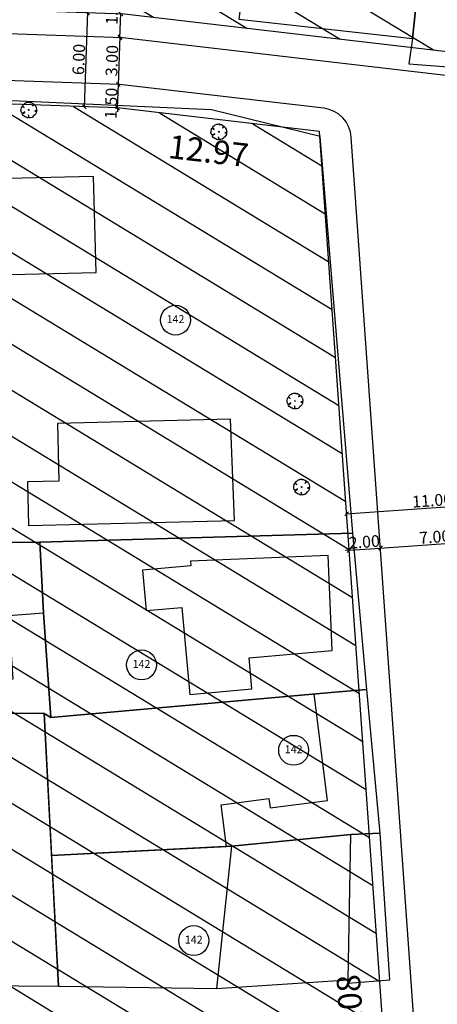
# Model space of a CAD drawing. Units: metres. Extents: x 286450 to 287572, y 1680803 to 1682674.
# Drawn here: x 286830 to 286856, y 1682243 to 1682305 of the extents above; entities that cross this region are included whole.
import ezdxf
from ezdxf.enums import TextEntityAlignment as Align

# ---------------------------------------------------------------- set-up
doc = ezdxf.new("R2010")
doc.units = ezdxf.units.M
doc.header["$MEASUREMENT"] = 0
doc.header["$PDMODE"] = 3
doc.header["$PDSIZE"] = -5
for name, color, linetype in [('E-ALINH', 4, 'Continuous'), ('E-HATCH', 253, 'Continuous'), ('E-MFIO', 3, 'Continuous'), ('E-QUADRA-DIM', 1, 'Continuous'), ('E-VIA-DIM', 1, 'Continuous'), ('T-EDIF-ALV', 140, 'Continuous'), ('T-EDIF-MX', 82, 'Continuous'), ('T-PLOTE', 253, 'Continuous'), ('T-VEGET', 7, 'Continuous')]:
    doc.layers.add(name, color=color, linetype=linetype)
doc.styles.add('DIMQUADRA', font='romans.shx')
doc.styles.add('DIMRUA', font='romans.shx')
doc.styles.add('NUMLOTE', font='romans.shx', dxfattribs={"height": 0.5})
doc.dimstyles.new('DIMQUADRA', dxfattribs={"dimtxt": 1.5, "dimasz": 0.1, "dimexe": 0.05, "dimexo": 0.3, "dimgap": 0.2, "dimtad": 1, "dimzin": 0, "dimdsep": 46, "dimtxsty": 'DIMQUADRA', "dimblk": 'NONE', "dimcen": 0.09, "dimdle": 0.05, "dimse1": 1, "dimse2": 1, "dimsd1": 1, "dimsd2": 1, "dimclrt": 256, "dimadec": 0, "dimazin": 0, "dimtfac": 0.8, "dimtmove": 2, "dimatfit": 3, "dimldrblk": 'NONE', "dimfxl": 1, "dimtolj": 1, "dimtzin": 0, "dimarcsym": 0})
doc.dimstyles.new('DIMVIA', dxfattribs={"dimtxt": 0.75, "dimasz": 0.25, "dimexe": 0.05, "dimexo": 0.3, "dimgap": 0.09, "dimtad": 1, "dimzin": 0, "dimdsep": 46, "dimtxsty": 'DIMRUA', "dimblk": 'OBLIQUE', "dimcen": 0.5, "dimdle": 0.05, "dimse1": 1, "dimse2": 1, "dimclrt": 256, "dimadec": 0, "dimazin": 0, "dimtfac": 0.8, "dimtix": 1, "dimtmove": 2, "dimatfit": 3, "dimfxl": 1, "dimtolj": 1, "dimtzin": 0, "dimarcsym": 0})
pattern_1 = [(148.7178, (286961.8035, 1681180.3635), (-1.2981344, -2.13655), [])]

# ---------------------------------------------------------------- blocks, each defined once
blk = doc.blocks.new('_OBLIQUE')
at = {"color": 0, "linetype": 'ByBlock'}
blk.add_line((-0.5, -0.5), (0.5, 0.5), dxfattribs=at)
blk = doc.blocks.new('*D25')
at = {"layer": 'Defpoints', "color": 0, "ltscale": 7.5, "transparency": 16777216}
for p in [(286836.033, 1682301.326), (286836.033, 1682301.326), (286835.98, 1682299.827)]:
    blk.add_point(p, dxfattribs=at)
at = {"layer": 'E-VIA-DIM', "color": 0, "lineweight": -2, "ltscale": 7.5, "transparency": 16777216}
for p, q in [((286836.033, 1682301.326), (286836.041, 1682301.576)), ((286835.98, 1682299.827), (286836.033, 1682301.326)), ((286835.98, 1682299.827), (286835.972, 1682299.577))]:
    blk.add_line(p, q, dxfattribs=at)
at = {"layer": 'E-VIA-DIM', "color": 0, "lineweight": -2, "ltscale": 7.5, "transparency": 16777216, "xscale": 0.25, "yscale": 0.25, "zscale": 0.25}
for p, rotation in [((286836.033, 1682301.326), 268.0055807294268), ((286835.98, 1682299.827), 88.00558072942675)]:
    blk.add_blockref('_OBLIQUE', p, dxfattribs=dict(at, rotation=rotation))
at = {"layer": 'E-VIA-DIM', "ltscale": 7.5, "transparency": 16777216, "insert": (286835.572, 1682300.121), "char_height": 0.75, "attachment_point": 5, "rotation": 88.00558, "style": 'DIMRUA'}
blk.add_mtext('\\A1;1.50', dxfattribs=at)
blk = doc.blocks.new('*D26')
at = {"layer": 'Defpoints', "color": 0, "ltscale": 7.5, "transparency": 16777216}
for p in [(286836.137, 1682304.324), (286836.137, 1682304.324), (286836.033, 1682301.326)]:
    blk.add_point(p, dxfattribs=at)
at = {"layer": 'E-VIA-DIM', "color": 0, "lineweight": -2, "ltscale": 7.5, "transparency": 16777216}
blk.add_line((286836.031, 1682301.276), (286836.139, 1682304.374), dxfattribs=at)
at = {"layer": 'E-VIA-DIM', "color": 0, "lineweight": -2, "ltscale": 7.5, "transparency": 16777216, "xscale": 0.25, "yscale": 0.25, "zscale": 0.25}
for p, rotation in [((286836.137, 1682304.324), 88.00558073278754), ((286836.033, 1682301.326), 268.0055807327875)]:
    blk.add_blockref('_OBLIQUE', p, dxfattribs=dict(at, rotation=rotation))
at = {"layer": 'E-VIA-DIM', "ltscale": 7.5, "transparency": 16777216, "insert": (286835.62, 1682302.841), "char_height": 0.75, "attachment_point": 5, "rotation": 88.00558, "style": 'DIMRUA'}
blk.add_mtext('\\A1;3.00', dxfattribs=at)
blk = doc.blocks.new('*D27')
at = {"layer": 'Defpoints', "color": 0, "ltscale": 7.5, "transparency": 16777216}
for p in [(286836.189, 1682305.823), (286836.189, 1682305.823), (286836.137, 1682304.324)]:
    blk.add_point(p, dxfattribs=at)
at = {"layer": 'E-VIA-DIM', "color": 0, "lineweight": -2, "ltscale": 7.5, "transparency": 16777216}
blk.add_line((286836.135, 1682304.274), (286836.191, 1682305.873), dxfattribs=at)
at = {"layer": 'E-VIA-DIM', "color": 0, "lineweight": -2, "ltscale": 7.5, "transparency": 16777216, "xscale": 0.25, "yscale": 0.25, "zscale": 0.25}
for p, rotation in [((286836.189, 1682305.823), 88.00558073278754), ((286836.137, 1682304.324), 268.0055807327875)]:
    blk.add_blockref('_OBLIQUE', p, dxfattribs=dict(at, rotation=rotation))
at = {"layer": 'E-VIA-DIM', "ltscale": 7.5, "transparency": 16777216, "insert": (286835.631, 1682306.119), "char_height": 0.75, "attachment_point": 5, "rotation": 88.00558, "style": 'DIMRUA'}
blk.add_mtext('\\A1;1.50', dxfattribs=at)
blk = doc.blocks.new('*D160')
at = {"layer": 'Defpoints', "color": 0, "transparency": 16777216}
for p in [(286835.98, 1682299.827), (286835.98, 1682299.827), (286848.859, 1682298.327)]:
    blk.add_point(p, dxfattribs=at)
at = {"layer": 'E-QUADRA-DIM', "transparency": 16777216, "insert": (286841.781, 1682297.09), "char_height": 1.5, "attachment_point": 5, "rotation": 353.35835, "style": 'DIMQUADRA'}
blk.add_mtext('\\A1;12.97', dxfattribs=at)
blk = doc.blocks.new('_None')
blk = doc.blocks.new('*D161')
at = {"layer": 'Defpoints', "color": 0, "ltscale": 7.5, "transparency": 16777216}
for p in [(286789.562, 1682301.443), (286789.562, 1682301.443), (286835.98, 1682299.827)]:
    blk.add_point(p, dxfattribs=at)
at = {"layer": 'E-QUADRA-DIM', "ltscale": 7.5, "transparency": 16777216, "insert": (286808.351, 1682299.564), "char_height": 1.5, "attachment_point": 5, "rotation": 358.00558, "style": 'DIMQUADRA'}
blk.add_mtext('\\A1;46.45', dxfattribs=at)
blk = doc.blocks.new('*D164')
at = {"layer": 'Defpoints', "color": 0, "transparency": 16777216}
for p in [(286848.859, 1682298.327), (286848.859, 1682298.327), (286856.937, 1682184.53)]:
    blk.add_point(p, dxfattribs=at)
at = {"layer": 'E-QUADRA-DIM', "transparency": 16777216, "insert": (286850.897, 1682241.49), "char_height": 1.5, "attachment_point": 5, "rotation": 94.06061, "style": 'DIMQUADRA'}
blk.add_mtext('\\A1;114.08', dxfattribs=at)
blk = doc.blocks.new('*D165')
at = {"layer": 'Defpoints', "color": 0, "transparency": 16777216}
for p in [(286836.965, 1682310.389), (286836.432, 1682305.815), (286889.071, 1682299.686)]:
    blk.add_point(p, dxfattribs=at)
at = {"layer": 'E-QUADRA-DIM', "transparency": 16777216, "insert": (286864.184, 1682304.591), "char_height": 1.5, "attachment_point": 5, "rotation": 353.35835, "style": 'DIMQUADRA'}
blk.add_mtext('\\A1;52.99', dxfattribs=at)
blk = doc.blocks.new('*D217')
at = {"layer": 'Defpoints', "color": 0, "ltscale": 7.5, "transparency": 16777216}
for p in [(286850.753, 1682271.641), (286852.748, 1682271.783), (286852.748, 1682271.783)]:
    blk.add_point(p, dxfattribs=at)
at = {"layer": 'E-VIA-DIM', "color": 0, "lineweight": -2, "ltscale": 7.5, "transparency": 16777216}
for p, q in [((286850.753, 1682271.641), (286850.504, 1682271.623)), ((286850.753, 1682271.641), (286852.748, 1682271.783)), ((286852.748, 1682271.783), (286852.998, 1682271.801))]:
    blk.add_line(p, q, dxfattribs=at)
at = {"layer": 'E-VIA-DIM', "color": 0, "lineweight": -2, "ltscale": 7.5, "transparency": 16777216, "xscale": 0.25, "yscale": 0.25, "zscale": 0.25}
for p, rotation in [((286850.753, 1682271.641), 4.060606802231161), ((286852.748, 1682271.783), 184.0606068022312)]:
    blk.add_blockref('_OBLIQUE', p, dxfattribs=dict(at, rotation=rotation))
at = {"layer": 'E-VIA-DIM', "ltscale": 7.5, "transparency": 16777216, "insert": (286851.718, 1682272.176), "char_height": 0.75, "attachment_point": 5, "rotation": 4.06061, "style": 'DIMRUA'}
blk.add_mtext('\\A1;2.00', dxfattribs=at)
blk = doc.blocks.new('*D218')
at = {"layer": 'Defpoints', "color": 0, "ltscale": 7.5, "transparency": 16777216}
for p in [(286859.731, 1682272.278), (286859.731, 1682272.278), (286852.748, 1682271.783)]:
    blk.add_point(p, dxfattribs=at)
at = {"layer": 'E-VIA-DIM', "color": 0, "lineweight": -2, "ltscale": 7.5, "transparency": 16777216}
blk.add_line((286852.698, 1682271.779), (286859.781, 1682272.282), dxfattribs=at)
at = {"layer": 'E-VIA-DIM', "color": 0, "lineweight": -2, "ltscale": 7.5, "transparency": 16777216, "xscale": 0.25, "yscale": 0.25, "zscale": 0.25}
for p, rotation in [((286859.731, 1682272.278), 4.060606802821523), ((286852.748, 1682271.783), 184.0606068028215)]:
    blk.add_blockref('_OBLIQUE', p, dxfattribs=dict(at, rotation=rotation))
at = {"layer": 'E-VIA-DIM', "ltscale": 7.5, "transparency": 16777216, "insert": (286856.207, 1682272.494), "char_height": 0.75, "attachment_point": 5, "rotation": 4.06061, "style": 'DIMRUA'}
blk.add_mtext('\\A1;7.00', dxfattribs=at)
blk = doc.blocks.new('*D251')
at = {"layer": 'Defpoints', "color": 0, "ltscale": 7.5, "transparency": 16777216}
for p in [(286861.561, 1682274.741), (286861.726, 1682272.42), (286850.753, 1682271.641)]:
    blk.add_point(p, dxfattribs=at)
at = {"layer": 'E-VIA-DIM', "color": 0, "lineweight": -2, "ltscale": 7.5, "transparency": 16777216}
blk.add_line((286850.539, 1682273.958), (286861.611, 1682274.744), dxfattribs=at)
at = {"layer": 'E-VIA-DIM', "color": 0, "lineweight": -2, "ltscale": 7.5, "transparency": 16777216, "xscale": 0.25, "yscale": 0.25, "zscale": 0.25}
for p, rotation in [((286861.561, 1682274.741), 4.06060679186983), ((286850.589, 1682273.962), 184.0606067918698)]:
    blk.add_blockref('_OBLIQUE', p, dxfattribs=dict(at, rotation=rotation))
at = {"layer": 'E-VIA-DIM', "ltscale": 7.5, "transparency": 16777216, "insert": (286856.042, 1682274.815), "char_height": 0.75, "attachment_point": 5, "rotation": 4.06061, "style": 'DIMRUA'}
blk.add_mtext('\\A1;11.00', dxfattribs=at)
blk = doc.blocks.new('*D259')
at = {"layer": 'Defpoints', "color": 0, "ltscale": 7.5, "transparency": 16777216}
for p in [(286834.075, 1682305.897), (286836.189, 1682305.823), (286835.98, 1682299.827)]:
    blk.add_point(p, dxfattribs=at)
at = {"layer": 'E-VIA-DIM', "color": 0, "lineweight": -2, "ltscale": 7.5, "transparency": 16777216}
blk.add_line((286833.864, 1682299.851), (286834.076, 1682305.947), dxfattribs=at)
at = {"layer": 'E-VIA-DIM', "color": 0, "lineweight": -2, "ltscale": 7.5, "transparency": 16777216, "xscale": 0.25, "yscale": 0.25, "zscale": 0.25}
for p, rotation in [((286834.075, 1682305.897), 88.00558073865207), ((286833.866, 1682299.901), 268.0055807386521)]:
    blk.add_blockref('_OBLIQUE', p, dxfattribs=dict(at, rotation=rotation))
at = {"layer": 'E-VIA-DIM', "ltscale": 7.5, "transparency": 16777216, "insert": (286833.506, 1682302.915), "char_height": 0.75, "attachment_point": 5, "rotation": 88.00558, "style": 'DIMRUA'}
blk.add_mtext('\\A1;6.00', dxfattribs=at)
blk = doc.blocks.new('ÁRVORE')
for q in [(-0.035, 0.035), (-0.035, -0.035), (0.035, 0.035), (0.035, -0.035)]:
    blk.add_line((0, 0), q)
blk.add_lwpolyline([(0.339, -0.335), (0.316, -0.333), (0.332, -0.362), (0.285, -0.404), (0.204, -0.47), (0.114, -0.494), (0.03, -0.497), (0.021, -0.471), (-0.01, -0.361), (-0.039, -0.319), (-0.02, -0.401), (-0.029, -0.451), (-0.023, -0.47), (-0.047, -0.484), (-0.043, -0.509), (-0.105, -0.501), (-0.11, -0.499), (-0.181, -0.46), (-0.186, -0.434), (-0.201, -0.451), (-0.267, -0.423), (-0.364, -0.358), (-0.414, -0.289), (-0.416, -0.246), (-0.381, -0.215), (-0.261, -0.151), (-0.261, -0.123), (-0.411, -0.195), (-0.436, -0.195), (-0.466, -0.17), (-0.505, -0.042), (-0.495, 0.023), (-0.476, 0.164), (-0.434, 0.232), (-0.419, 0.241), (-0.378, 0.21), (-0.339, 0.177), (-0.306, 0.148), (-0.307, 0.165), (-0.363, 0.222), (-0.388, 0.254), (-0.408, 0.277), (-0.351, 0.356), (-0.283, 0.405), (-0.237, 0.442), (-0.182, 0.472), (-0.164, 0.462), (-0.159, 0.448), (-0.155, 0.465), (-0.145, 0.479), (-0.087, 0.494), (-0.032, 0.491), (-0.022, 0.489), (0.02, 0.499), (0.066, 0.5), (0.075, 0.473), (0.068, 0.427), (0.073, 0.43), (0.082, 0.451), (0.097, 0.47), (0.117, 0.478), (0.168, 0.469), (0.298, 0.391), (0.297, 0.37), (0.256, 0.301), (0.223, 0.248), (0.225, 0.235), (0.295, 0.305), (0.323, 0.324), (0.347, 0.342), (0.398, 0.296), (0.43, 0.241), (0.472, 0.167), (0.495, 0.043), (0.501, -0.024), (0.477, -0.044), (0.432, -0.056), (0.38, -0.057), (0.396, -0.068), (0.458, -0.071), (0.479, -0.072), (0.489, -0.077), (0.485, -0.12), (0.475, -0.164), (0.441, -0.244), (0.364, -0.335)], close=True)
blk = doc.blocks.new('zw$C259')
at = {"layer": 'T-EDIF-ALV', "flags": 128}
for points in [[(-35.511, 1316.564), (-44.625, 1316.368), (-44.442, 1310.25), (-35.328, 1310.446)], [(-26.763, 1301.102), (-37.803, 1300.827), (-37.712, 1297.168), (-39.711, 1297.118), (-39.642, 1294.332), (-26.502, 1294.66)], [(-21.419, 1283.595), (-38.225, 1282.097), (-38.645, 1282.356), (-38.174, 1273.297), (-27.019, 1273.876), (-27.365, 1276.537), (-24.312, 1276.933), (-24.234, 1276.338), (-20.582, 1276.813)], [(-19.078, 1274.634), (-26.704, 1273.893), (-27.665, 1264.833), (-19.258, 1265.376)]]:
    blk.add_lwpolyline(points, close=True, dxfattribs=at)
at = {"layer": 'T-EDIF-MX', "flags": 128}
for points in [[(-38.932, 1293.269), (-45.802, 1293.202), (-45.788, 1291.703), (-50.887, 1291.653), (-50.853, 1288.169), (-53.353, 1288.145), (-53.317, 1284.438), (-40.626, 1284.562), (-40.911, 1288.608), (-38.694, 1288.764)], [(-20.53, 1292.417), (-29.31, 1292.064), (-29.298, 1291.764), (-32.38, 1291.492), (-32.15, 1288.908), (-29.859, 1289.113), (-29.365, 1283.567), (-25.398, 1283.92), (-25.574, 1285.892), (-20.286, 1286.364)]]:
    blk.add_lwpolyline(points, close=True, dxfattribs=at)
at = {"layer": 'T-PLOTE', "flags": 128}
for points in [[(-26.236, 1326.593), (-15.152, 1325.363), (-14.85, 1328.183), (-15.237, 1361.933), (-21.645, 1361.859)], [(-15.152, 1325.363), (-15.388, 1323.742), (-1.446, 1322.681), (-1.272, 1324.116), (-1.265, 1331.9), (-1.611, 1362.09), (-15.237, 1361.933), (-14.85, 1328.183)], [(-21.041, 1319.12), (-27.969, 1320.812), (-46.849, 1321.679), (-47.166, 1316.529), (-46.939, 1293.191), (-38.932, 1293.269), (-18.962, 1293.845)], [(-18.962, 1293.845), (-38.932, 1293.269), (-38.694, 1288.764), (-38.225, 1282.097), (-20.108, 1283.723), (-18.07, 1283.877)], [(-54.504, 1292.853), (-54.723, 1286.985), (-56.933, 1285.17), (-56.959, 1283.022), (-47.734, 1282.442), (-38.645, 1282.356), (-38.225, 1282.097), (-38.694, 1288.764), (-38.932, 1293.269), (-52.673, 1293.136)], [(-18.07, 1283.877), (-20.108, 1283.723), (-38.225, 1282.097), (-38.645, 1282.356), (-38.174, 1273.297), (-26.704, 1273.893), (-19.078, 1274.634), (-17.217, 1274.737)], [(-37.742, 1264.989), (-38.645, 1282.356), (-47.734, 1282.442), (-47.948, 1265.06)], [(-17.217, 1274.737), (-19.078, 1274.634), (-26.704, 1273.893), (-38.174, 1273.297), (-37.742, 1264.989), (-27.665, 1264.833), (-19.258, 1265.376), (-19.262, 1265.176), (-16.606, 1265.38)]]:
    blk.add_lwpolyline(points, close=True, dxfattribs=at)
at = {"layer": 'T-PLOTE'}
for centre in [(-30.271, 1307.42), (-32.439, 1285.449), (-22.736, 1280.009), (-29.107, 1267.883)]:
    blk.add_circle(centre, 0.954, dxfattribs=at)
at = {"layer": 'T-VEGET'}
for p in [(-39.626, 1320.812), (-27.504, 1319.42), (-22.653, 1302.269), (-22.228, 1296.785)]:
    blk.add_blockref('ÁRVORE', p, dxfattribs=at)
at = {"layer": 'T-PLOTE', "style": 'NUMLOTE'}
for tag, p in [('1', (-125.351, 1353.04)), ('6', (-87.3, 1352.594)), ('3', (-108.971, 1351.859)), ('10', (-60.927, 1352.325)), ('4', (-102.293, 1348.696)), ('9', (-68.726, 1346.546)), ('11', (-53.263, 1346.142)), ('12', (-41.81, 1345.805)), ('18', (21.123, 1345.199)), ('17', (10.495, 1343.321)), ('14', (-19.892, 1340.362)), ('16', (3.127, 1339.816)), ('2', (-116.568, 1338.15)), ('5', (-98.057, 1332.099)), ('7', (-84.342, 1331.091)), ('8', (-78.157, 1331.292)), ('1240', (0.496, 1330.475)), ('13', (-28.095, 1329.476)), ('15', (-8.033, 1329.602)), ('21', (-97.842, 1322.019)), ('19', (-123.451, 1319.415)), ('20', (-118.589, 1319.483)), ('29', (-75.208, 1318.53)), ('30', (-53.858, 1317.04)), ('75', (22.339, 1312.819)), ('24', (-103.438, 1312.16)), ('23', (-137.424, 1309.701)), ('22', (-153.117, 1309.025)), ('31', (-30.271, 1307.42)), ('72', (-3.655, 1305.668)), ('32', (-61.11, 1304.778)), ('74', (15.472, 1305.15)), ('27', (-117.338, 1297.311)), ('35', (-49.176, 1296.922)), ('73', (4.623, 1296.178)), ('33', (-75.295, 1295.654)), ('34', (-61.636, 1295.387)), ('26', (-144.598, 1294.539)), ('76', (20.351, 1291.634)), ('25', (-151.768, 1290.888)), ('36', (-69.852, 1288.158)), ('78', (1.625, 1288.182)), ('37', (-45.52, 1285.923)), ('38', (-32.439, 1285.449)), ('77', (16.736, 1285.216)), ('79', (-1.445, 1280.838)), ('43', (-22.736, 1280.009)), ('80', (13.597, 1279.304)), ('39', (-65.786, 1277.974)), ('40', (-66.761, 1273.336)), ('81', (20.453, 1273.406)), ('42', (-42.267, 1271.742)), ('44', (-29.107, 1267.883)), ('41', (-52.366, 1267.474)), ('83', (-1.514, 1267.494)), ('45', (-74.876, 1265.838)), ('82', (20.146, 1265.79)), ('46', (-75.489, 1262.158)), ('47', (-57.434, 1261.515)), ('53', (-22.768, 1260.719)), ('52', (-33.27, 1259.424)), ('85', (19.6, 1259.414)), ('84', (2.273, 1257.267)), ('50', (-49.568, 1253.426)), ('51', (-43.021, 1253.699)), ('28', (-112.147, 1252.309)), ('87', (20.897, 1251.284)), ('57', (-46.635, 1249.609)), ('49', (-55.091, 1249.2)), ('86', (-3.9, 1248.42)), ('55', (-26.246, 1247.837)), ('54', (-18.131, 1248.042)), ('88', (20.966, 1247.283)), ('56', (-39.706, 1246.415)), ('48', (-61.506, 1245.098)), ('89', (-2.194, 1244.555)), ('59', (-36.885, 1239.631)), ('60', (-20.225, 1239.35)), ('58', (-71.048, 1236.83)), ('91', (9.389, 1235.655)), ('90', (-1.891, 1233.64)), ('92', (13.319, 1233.727)), ('93', (21.535, 1232.513)), ('61', (-24.153, 1228.247)), ('63', (-70.45, 1227.938)), ('62', (-48.566, 1223.133)), ('64', (-67.209, 1220.557)), ('95', (14.602, 1220.182)), ('71', (-21.405, 1218.906)), ('94', (27.964, 1215.354)), ('65', (-68.744, 1214.526)), ('69', (-38.634, 1211.829)), ('67', (-59.583, 1211.19)), ('97', (5.458, 1210.427)), ('68', (-48.363, 1209.132)), ('66', (-67.607, 1206.861)), ('70', (-29.728, 1206.017)), ('176', (-19.693, 1191.993)), ('174', (-40.569, 1190.739)), ('172', (-56.51, 1189.996)), ('265', (3.892, 1190.143)), ('169', (-70.98, 1188.917)), ('171', (-61.73, 1188.775)), ('175', (-30.529, 1187.698)), ('266', (23.681, 1187.714)), ('173', (-46.875, 1186.744)), ('102', (-96.123, 1186.124)), ('170', (-67.743, 1186.384)), ('168', (-75.674, 1185.717)), ('100', (-121.73, 1184.687)), ('101', (-117.05, 1184.307)), ('98', (-134.729, 1183.973)), ('99', (-127.071, 1182.954)), ('267', (1.445, 1180.387)), ('103', (-96.965, 1177.01)), ('178', (-33.746, 1177.233)), ('177', (-19.776, 1176.196)), ('181', (-64.703, 1175.503)), ('180', (-56.923, 1175.861)), ('179', (-46.557, 1173.359)), ('104', (-95.903, 1172.915)), ('183', (-71.038, 1172.45)), ('182', (-64.114, 1172.416)), ('268', (1.346, 1172.91)), ('190', (-14.148, 1168.682)), ('106', (-116.55, 1167.464)), ('184', (-68.869, 1167.577)), ('185', (-65.993, 1167.861)), ('105', (-108.579, 1163.693)), ('188', (-43.201, 1162.991)), ('108', (-95.453, 1162.632)), ('107', (-123.117, 1159.847)), ('187', (-64.236, 1159.86)), ('269', (1.599, 1160.1)), ('189', (-38.064, 1159.452)), ('186', (-68.242, 1158.389)), ('191', (-14.939, 1156.68)), ('96', (-106.118, 1155.589)), ('270', (2.85, 1154.751)), ('109', (-94.724, 1154.513)), ('199', (-67.517, 1154.581)), ('111', (-130.504, 1151.17)), ('271', (21.75, 1150.491)), ('196', (-45.442, 1149.628)), ('195', (-39.274, 1149.519)), ('192', (-14.332, 1149.365)), ('198', (-59.428, 1147.426)), ('194', (-32.556, 1147.32)), ('110', (-94.367, 1146.691)), ('193', (-26.946, 1146.779)), ('200', (-65.27, 1143.802)), ('197', (-50.108, 1143.27)), ('272', (5.311, 1141.041)), ('113', (-96.421, 1140.512)), ('273', (16.986, 1140.692)), ('206', (-34.295, 1140.127)), ('112', (-113.464, 1139.16)), ('205', (-38.583, 1139.508)), ('203', (-52.024, 1138.494)), ('204', (-44.905, 1138.606)), ('201', (-78.696, 1137.233)), ('207', (-14.233, 1137.132)), ('202', (-60.282, 1134.565)), ('114', (-109.404, 1133.128)), ('115', (-117.622, 1132.011)), ('208', (-13.135, 1131.13)), ('274', (20.261, 1130.355)), ('116', (-109.675, 1127.72)), ('209', (-29.926, 1124.051)), ('119', (-120.226, 1122.853)), ('210', (-75.893, 1120.731)), ('275', (9.463, 1120.335)), ('118', (-114.003, 1120.18)), ('117', (-110.757, 1117.693)), ('216', (-18.944, 1117.365)), ('276', (24.082, 1116.488)), ('264', (-63.43, 1115.236)), ('212', (-47.921, 1115.748)), ('214', (-33.545, 1115.182)), ('211', (-77.9, 1112.743)), ('277', (30.977, 1113.244)), ('120', (-121.308, 1112.339)), ('213', (-40.383, 1110.898)), ('215', (-20.65, 1110.314)), ('121', (-110.649, 1109.743)), ('1245', (28.996, 1106.843)), ('1244', (21.612, 1105.557)), ('122', (-122.336, 1104.714)), ('221', (-65.855, 1104.788)), ('278', (6.116, 1104.885)), ('217', (-26.85, 1104.144)), ('219', (-52.797, 1101.449)), ('1241', (-114.922, 1099.878)), ('223', (-65.912, 1099.525)), ('125', (-104.372, 1099.446)), ('222', (-73.792, 1098.493)), ('123', (-130.806, 1098.222)), ('220', (-56.443, 1097.996)), ('1243', (15.235, 1097.556)), ('218', (-42.658, 1096.588)), ('124', (-111.946, 1093.694)), ('228', (-41.398, 1093.328)), ('229', (-28.911, 1092.932)), ('227', (-48.814, 1092.502)), ('279', (5.885, 1091.816)), ('1242', (-130.831, 1090.993)), ('126', (-90.989, 1090.156)), ('230', (-28.052, 1086.467)), ('231', (-32.517, 1085.838)), ('224', (-63.254, 1085.472)), ('132', (-119.519, 1084.559)), ('128', (-102.426, 1084.529)), ('127', (-91.654, 1084.918)), ('225', (-59.31, 1084.094)), ('280', (5.538, 1083.604)), ('129', (-106.029, 1082.769)), ('226', (-49.057, 1082.793)), ('232', (-28.624, 1081.868)), ('130', (-112.539, 1080.882)), ('133', (-121.9, 1080.45)), ('131', (-118.365, 1080.506)), ('235', (-63.197, 1080.323)), ('233', (-33.847, 1079.851)), ('240', (-23.566, 1077.794)), ('239', (-32.459, 1077.005)), ('281', (7.2, 1076.094)), ('135', (-106.155, 1075.23)), ('234', (-61.351, 1074.647)), ('236', (-67.496, 1074.411)), ('134', (-121.363, 1072.124)), ('241', (-28.325, 1072.051)), ('137', (-99.094, 1070.446)), ('136', (-106.616, 1069.583)), ('238', (-63.375, 1069.377)), ('242', (-9.335, 1068.172)), ('282', (9.785, 1068.457)), ('284', (31.288, 1067.864)), ('283', (21.674, 1067.06)), ('237', (-68.641, 1066.859)), ('243', (-27.899, 1065.668)), ('245', (-60.329, 1065.18)), ('138', (-92.724, 1064.781)), ('244', (-32.737, 1064.898)), ('286', (18.902, 1060.672)), ('139', (-118.001, 1060.395)), ('287', (9.01, 1060.24)), ('246', (-72.29, 1059.891)), ('248', (-61.333, 1059.478)), ('285', (25.673, 1059.866)), ('249', (-33.573, 1058.808)), ('141', (-95.908, 1058.557)), ('250', (-28.512, 1058.152)), ('251', (-17.915, 1055.508)), ('247', (-66.58, 1054.503)), ('288', (11.564, 1054.269)), ('252', (-29.522, 1053.116)), ('253', (-48.664, 1052.586)), ('254', (-54.617, 1052.243)), ('142', (-98.141, 1051.625)), ('140', (-119.851, 1050.641)), ('262', (-14.459, 1050.802)), ('255', (-62.173, 1050.527)), ('259', (-35.242, 1049.525)), ('289', (11.389, 1049.184)), ('256', (-70.987, 1045.721)), ('257', (-67.095, 1045.435)), ('144', (-98.683, 1043.027)), ('261', (-20.801, 1042.86)), ('290', (9.645, 1042.866)), ('260', (-29.248, 1042.293)), ('263', (-7.755, 1042.055)), ('258', (-36.08, 1040.636)), ('143', (-115.579, 1040.338)), ('146', (-112.047, 1036.085)), ('291', (13.8, 1034.957)), ('145', (-107.36, 1033.853)), ('292', (28.229, 1034.259)), ('149', (-122.094, 1033.522)), ('148', (-117.405, 1032.464)), ('147', (-111.394, 1032.437)), ('314', (-25.69, 1032.962)), ('315', (-12.325, 1032.163)), ('306', (-77.26, 1030.654)), ('313', (-37.731, 1030.669)), ('307', (-57.265, 1030.086)), ('293', (11.68, 1028.592)), ('294', (31.896, 1028.454)), ('316', (-11.396, 1025.661)), ('308', (-58.732, 1024.92)), ('295', (12.837, 1022.578)), ('296', (32.09, 1022.9)), ('151', (-112.917, 1020.83)), ('153', (-96.545, 1020.923)), ('150', (-126.822, 1020.123)), ('309', (-74.472, 1019.508)), ('318', (-27.891, 1019.276)), ('154', (-96.327, 1018.202)), ('297', (33.309, 1018.071)), ('310', (-53.962, 1017.721)), ('311', (-49.347, 1016.875)), ('152', (-112.236, 1016.695)), ('317', (-7.795, 1016.142)), ('298', (12.49, 1015.291)), ('312', (-43.689, 1014.748)), ('155', (-106.702, 1012.63)), ('300', (25.683, 1012.515)), ('156', (-111.118, 1012.14)), ('326', (-76.795, 1009.872)), ('324', (-50.929, 1009.821)), ('321', (-26.105, 1009.886)), ('319', (-5.16, 1010.176)), ('299', (13.994, 1007.889)), ('301', (28.923, 1007.889)), ('323', (-44.889, 1006.528)), ('157', (-118.641, 1002.333)), ('159', (-105.23, 1002.06)), ('320', (-16.358, 1002.106)), ('343', (-4.36, 1001.165)), ('302', (13.173, 1001.394)), ('158', (-114.331, 998.945)), ('327', (-76.762, 998.769)), ('325', (-54.63, 998.421)), ('322', (-32.957, 997.696)), ('161', (-114.552, 995.165)), ('303', (14.484, 994.925)), ('328', (-71.296, 992.985)), ('342', (-6.829, 993.294)), ('304', (30.202, 993.362)), ('337', (-33.458, 992.083)), ('160', (-107.447, 990.945)), ('334', (-42.632, 990.363)), ('305', (17.755, 987.844)), ('163', (-115.043, 987.32)), ('162', (-118.368, 987.047)), ('329', (-69.96, 986.872)), ('164', (-103.552, 986.367)), ('341', (-7.798, 984.627)), ('335', (-42.017, 983.4)), ('336', (-31.729, 983.034)), ('333', (-54.03, 981.26)), ('165', (-108.066, 978.91)), ('332', (-59.383, 978.44)), ('167', (-122.621, 977.929)), ('339', (-17.698, 978.385)), ('340', (-10.06, 978.257)), ('331', (-68.551, 977.429)), ('166', (-112.36, 977.163)), ('330', (-76.682, 976.848)), ('338', (-22.434, 975.761))]:
    blk.add_attdef(tag, text='', height=0.5, dxfattribs=at).set_placement(p, align=Align.MIDDLE)

msp = doc.modelspace()

# ---------------------------------------------------------------- hatches: boundary and pattern name
at = {"layer": 'E-HATCH', "ltscale": 7.5}
h = msp.add_hatch(dxfattribs=at)
h.set_pattern_fill('ANSI31', color=256, scale=20, angle=0.00153)
h.set_pattern_definition(pattern_1)
h.paths.add_polyline_path([(286738.099, 1682327.577), (286740.626, 1682323.41), (286742.171, 1682314.348), (286742.171, 1682314.348), (286742.266, 1682313.792), (286779.09, 1682307.812), (286836.432, 1682305.815), (286889.071, 1682299.686), (286887.332, 1682326.447)])
h.paths.add_polyline_path([(286888.595, 1682309.71), (286888.158, 1682316.445), (286885.912, 1682316.299), (286886.35, 1682309.564)], flags=25)
h.paths.add_polyline_path([(286866.622, 1682307.112), (286859.988, 1682307.885), (286859.728, 1682305.65), (286866.361, 1682304.877)], flags=24)
h.paths.add_polyline_path([(286812.94, 1682305.631), (286813.029, 1682308.183), (286811.905, 1682308.222), (286811.816, 1682305.67)], flags=25)
h.paths.add_polyline_path([(286811.281, 1682310.916), (286804.535, 1682311.15), (286804.457, 1682308.902), (286811.203, 1682308.667)], flags=24)
h.paths.add_polyline_path([(286764.433, 1682314.204), (286758.193, 1682315.218), (286757.832, 1682312.997), (286764.072, 1682311.984)], flags=24)
h.paths.add_polyline_path([(286745.168, 1682315.981), (286744.274, 1682321.227), (286742.056, 1682320.849), (286742.95, 1682315.603)], flags=24)
h.paths.add_polyline_path([(286743.919, 1682323.529), (286741.157, 1682328.077), (286739.234, 1682326.909), (286741.996, 1682322.36)], flags=9)
h.paths.add_polyline_path([(286816.733, 1682327.159), (286808.697, 1682327.22), (286808.68, 1682324.97), (286816.716, 1682324.909)], flags=25)
h.paths.add_polyline_path([(286819.258, 1682310.476), (286818.255, 1682324.82), (286815.197, 1682324.606), (286816.2, 1682310.262)], flags=24)
h.paths.add_polyline_path([(286816.269, 1682313.851), (286815.77, 1682320.993), (286808.288, 1682320.469), (286808.787, 1682313.328)], flags=24)
h = msp.add_hatch(dxfattribs=at)
h.set_pattern_fill('ANSI31', color=256, scale=20, angle=0.00153)
h.set_pattern_definition(pattern_1)
h.paths.add_polyline_path([(286732.678, 1682114.566), (286745.773, 1681945.464), (286776.222, 1681947.405), (286777.175, 1681970.219), (286778.963, 1682012.89), (286781.211, 1682067.169), (286781.264, 1682086.406), (286777.332, 1682148.417), (286776.9, 1682167.193), (286728.785, 1682164.001)])
h.paths.add_polyline_path([(286856.836, 1682172.497), (286786.887, 1682167.856), (286787.325, 1682148.849), (286791.265, 1682086.709), (286791.211, 1682066.948), (286788.954, 1682012.476), (286787.166, 1681969.801), (286786.258, 1681948.046), (286871.468, 1681953.484), (286860.957, 1682080.516)])
h.paths.add_polyline_path([(286897.138, 1682175.17), (286867.814, 1682173.225), (286871.936, 1682081.216), (286882.448, 1681954.185), (286911.383, 1681956.032)])
h.paths.add_polyline_path([(286848.859, 1682298.327), (286835.98, 1682299.827), (286789.562, 1682301.443), (286788.643, 1682300.481), (286798.295, 1682180.639), (286856.937, 1682184.53)])
h.paths.add_polyline_path([(286889.467, 1682293.599), (286860.972, 1682296.917), (286860.049, 1682296.035), (286867.913, 1682185.258), (286896.359, 1682187.145)])
h.paths.add_polyline_path([(286724.621, 1682265.98), (286727.312, 1682266.196), (286727.403, 1682265.075), (286724.711, 1682264.858)], flags=9)
h.paths.add_polyline_path([(286762.364, 1682064.322), (286762.845, 1682057.433), (286755.364, 1682056.909), (286754.882, 1682063.799)], flags=24)
h.paths.add_polyline_path([(286839.304, 1682073.288), (286840.39, 1682057.765), (286837.354, 1682057.553), (286836.268, 1682073.075)], flags=24)
h.paths.add_polyline_path([(286766.367, 1682214.9), (286767.762, 1682194.952), (286764.579, 1682194.73), (286763.183, 1682214.677)], flags=9)
h.paths.add_polyline_path([(286727.55, 1682265.341), (286727.336, 1682267.994), (286728.458, 1682268.085), (286728.671, 1682265.431)], flags=9)
h.paths.add_polyline_path([(286783.67, 1682266.708), (286781.016, 1682266.494), (286780.925, 1682267.616), (286783.579, 1682267.83)], flags=9)
h.paths.add_polyline_path([(286897.51, 1682077.045), (286898.501, 1682062.874), (286895.465, 1682062.661), (286894.474, 1682076.833)], flags=24)
h.paths.add_polyline_path([(286784.242, 1682225.627), (286784.51, 1682222.301), (286783.388, 1682222.21), (286783.12, 1682225.537)], flags=9)
h.paths.add_polyline_path([(286745.372, 1682303.38), (286746.03, 1682296.888), (286743.791, 1682296.661), (286743.133, 1682303.153)], flags=9)
h.paths.add_polyline_path([(286833.493, 1682068.635), (286833.945, 1682062.17), (286826.293, 1682061.635), (286825.841, 1682068.099)], flags=24)
h.paths.add_polyline_path([(286757.641, 1682304.775), (286764.229, 1682303.705), (286763.869, 1682301.484), (286757.28, 1682302.554)], flags=9)
h.paths.add_polyline_path([(286826.539, 1682242.483), (286827.529, 1682228.339), (286824.494, 1682228.127), (286823.504, 1682242.271)], flags=24)
h.paths.add_polyline_path([(286893.328, 1682072.653), (286893.779, 1682066.205), (286886.297, 1682065.682), (286885.846, 1682072.129)], flags=24)
h.paths.add_polyline_path([(286752.908, 1682272.927), (286756.055, 1682273.181), (286756.146, 1682272.059), (286752.998, 1682271.806)], flags=9)
h.paths.add_polyline_path([(286713.306, 1682270.96), (286718.619, 1682271.328), (286718.774, 1682269.084), (286713.462, 1682268.716)], flags=9)
h.paths.add_polyline_path([(286729.004, 1682225.501), (286729.527, 1682218.772), (286727.284, 1682218.597), (286726.761, 1682225.327)], flags=9)
h.paths.add_polyline_path([(286720.523, 1682264.8), (286717.993, 1682262.566), (286717.248, 1682263.409), (286719.778, 1682265.643)], flags=9)
h.paths.add_polyline_path([(286821.536, 1682238.333), (286822.03, 1682231.276), (286814.548, 1682230.753), (286814.055, 1682237.809)], flags=24)
h.paths.add_polyline_path([(286881.311, 1682244.429), (286881.934, 1682235.522), (286874.453, 1682234.998), (286873.83, 1682243.906)], flags=24)
h.paths.add_polyline_path([(286782.591, 1682244.823), (286783.235, 1682236.824), (286780.992, 1682236.643), (286780.348, 1682244.642)], flags=9)
h.paths.add_polyline_path([(286766.366, 1682067.871), (286767.356, 1682053.711), (286764.32, 1682053.498), (286763.33, 1682067.659)], flags=24)
h.paths.add_polyline_path([(286713.456, 1682283.019), (286713.979, 1682276.289), (286711.736, 1682276.115), (286711.212, 1682282.845)], flags=9)
h.paths.add_polyline_path([(286750.632, 1682233.25), (286751.081, 1682226.833), (286743.514, 1682226.304), (286743.065, 1682232.72)], flags=9)
h.paths.add_polyline_path([(286778.7, 1682288.702), (286778.971, 1682285.338), (286777.85, 1682285.248), (286777.579, 1682288.612)], flags=9)
h.paths.add_polyline_path([(286730.748, 1682288.11), (286724.023, 1682287.529), (286723.83, 1682289.771), (286730.555, 1682290.351)], flags=9)
h.paths.add_polyline_path([(286723.283, 1682266.38), (286720.667, 1682266.169), (286720.577, 1682267.29), (286723.193, 1682267.501)], flags=9)
h.paths.add_polyline_path([(286760.967, 1682290.355), (286761.658, 1682280.469), (286758.596, 1682280.255), (286757.904, 1682290.141)], flags=9)
h.paths.add_polyline_path([(286723.274, 1682264.778), (286723.061, 1682267.432), (286724.182, 1682267.523), (286724.396, 1682264.869)], flags=9)
h.paths.add_polyline_path([(286764.095, 1682293.3), (286765.126, 1682278.553), (286762.091, 1682278.341), (286761.06, 1682293.088)], flags=9)
h.paths.add_polyline_path([(286769.771, 1682212.172), (286770.762, 1682198.012), (286767.726, 1682197.799), (286766.735, 1682211.96)], flags=9)
h.paths.add_polyline_path([(286754.905, 1682238.325), (286755.948, 1682223.407), (286752.913, 1682223.195), (286751.87, 1682238.113)], flags=9)
h.paths.add_polyline_path([(286763.385, 1682209.197), (286764.102, 1682198.946), (286761.04, 1682198.732), (286760.322, 1682208.982)], flags=9)
h.paths.add_polyline_path([(286886.077, 1682247.112), (286887.068, 1682232.953), (286884.031, 1682232.741), (286883.041, 1682246.9)], flags=24)

# ---------------------------------------------------------------- linework, layer by layer
at = {"layer": 'E-ALINH', "ltscale": 7.5}
for points in [[(286738.096, 1682327.577), (286740.627, 1682323.404), (286742.266, 1682313.792), (286779.09, 1682307.812), (286836.432, 1682305.815), (286889.071, 1682299.686), (286887.332, 1682326.447)], [(286789.562, 1682301.443), (286788.643, 1682300.481), (286798.295, 1682180.639), (286856.937, 1682184.53), (286848.859, 1682298.327), (286835.98, 1682299.827)]]:
    msp.add_lwpolyline(points, close=True, dxfattribs=at)
at = {"layer": 'E-MFIO', "ltscale": 7.5}
msp.add_lwpolyline([(286741.621, 1682312.377), (286778.943, 1682306.316), (286836.319, 1682304.318), (286889.17, 1682298.164)], dxfattribs=at)
msp.add_lwpolyline([(286788.673, 1682302.975, 0.448364), (286786.61, 1682300.816), (286796.302, 1682180.471, 0.410085), (286798.959, 1682178.178), (286856.604, 1682182.002, 0.415568), (286858.932, 1682184.674), (286850.89, 1682297.961, 0.360504), (286849.126, 1682299.806), (286836.093, 1682301.324)], format="xyb", close=True, dxfattribs=at)

# ---------------------------------------------------------------- block references
ref = msp.add_blockref('zw$C259', (286869.947, 1680978.885))
ref.add_attrib('31', '142', dxfattribs={"layer": 'T-PLOTE', "height": 0.5, "style": 'NUMLOTE'}).set_placement((286839.676, 1682286.306), align=Align.MIDDLE)
ref.add_attrib('38', '142', dxfattribs={"layer": 'T-PLOTE', "height": 0.5, "style": 'NUMLOTE'}).set_placement((286837.508, 1682264.334), align=Align.MIDDLE)
ref.add_attrib('43', '142', dxfattribs={"layer": 'T-PLOTE', "height": 0.5, "style": 'NUMLOTE'}).set_placement((286847.211, 1682258.894), align=Align.MIDDLE)
ref.add_attrib('44', '142', dxfattribs={"layer": 'T-PLOTE', "height": 0.5, "style": 'NUMLOTE'}).set_placement((286840.84, 1682246.768), align=Align.MIDDLE)

# ---------------------------------------------------------------- dimensions: what is measured, and where the dimension line sits
at = {"layer": 'E-QUADRA-DIM', "ltscale": 7.5}
for base, p1, p2, angle, picture, middle in [((286836.965, 1682310.389), (286889.071, 1682299.686), (286836.432, 1682305.815), 173.35835, '*D165', (286864.184, 1682304.591)), ((286789.562, 1682301.443), (286835.98, 1682299.827), (286789.562, 1682301.443), 178.00558, '*D161', (286808.351, 1682299.564)), ((286835.98, 1682299.827), (286848.859, 1682298.327), (286835.98, 1682299.827), 173.35835, '*D160', (286841.781, 1682297.09)), ((286848.859, 1682298.327), (286856.937, 1682184.53), (286848.859, 1682298.327), 94.06061, '*D164', (286850.897, 1682241.49))]:
    dim = msp.add_linear_dim(base=base, p1=p1, p2=p2, angle=angle, dimstyle='DIMQUADRA', dxfattribs=at)
    dim.commit()
    dim.dimension.update_dxf_attribs({"geometry": picture, "text_midpoint": middle, "dimtype": 161})
at = {"layer": 'E-VIA-DIM', "ltscale": 7.5}
for base, p1, p2, angle, picture, middle, dimtype in [((286836.189, 1682305.823), (286836.137, 1682304.324), (286836.189, 1682305.823), 268.00558, '*D27', (286835.631, 1682306.119), 160), ((286836.033, 1682301.326), (286835.98, 1682299.827), (286836.033, 1682301.326), 88.00558, '*D25', (286835.572, 1682300.121), 161)]:
    dim = msp.add_linear_dim(base=base, p1=p1, p2=p2, angle=angle, dimstyle='DIMVIA', dxfattribs=at)
    dim.commit()
    dim.dimension.update_dxf_attribs({"geometry": picture, "text_midpoint": middle, "dimtype": dimtype})
for p1, p2, distance, picture, middle in [((286835.98, 1682299.827), (286836.189, 1682305.823), 2.116, '*D259', (286833.506, 1682302.915)), ((286850.753, 1682271.641), (286861.726, 1682272.42), 2.326, '*D251', (286856.042, 1682274.815)), ((286850.753, 1682271.641), (286852.748, 1682271.783), 0, '*D217', (286851.718, 1682272.176))]:
    dim = msp.add_aligned_dim(p1=p1, p2=p2, distance=distance, dimstyle='DIMVIA', dxfattribs=at)
    dim.commit()
    dim.dimension.update_dxf_attribs({"geometry": picture, "text_midpoint": middle})
for base, p1, p2, angle, picture, middle in [((286836.137, 1682304.324), (286836.033, 1682301.326), (286836.137, 1682304.324), 268.00558, '*D26', (286835.62, 1682302.841)), ((286859.731, 1682272.278), (286852.748, 1682271.783), (286859.731, 1682272.278), 184.06061, '*D218', (286856.207, 1682272.494))]:
    dim = msp.add_linear_dim(base=base, p1=p1, p2=p2, angle=angle, dimstyle='DIMVIA', dxfattribs=at)
    dim.commit()
    dim.dimension.update_dxf_attribs({"geometry": picture, "text_midpoint": middle})

doc.saveas('drawing.dxf')
